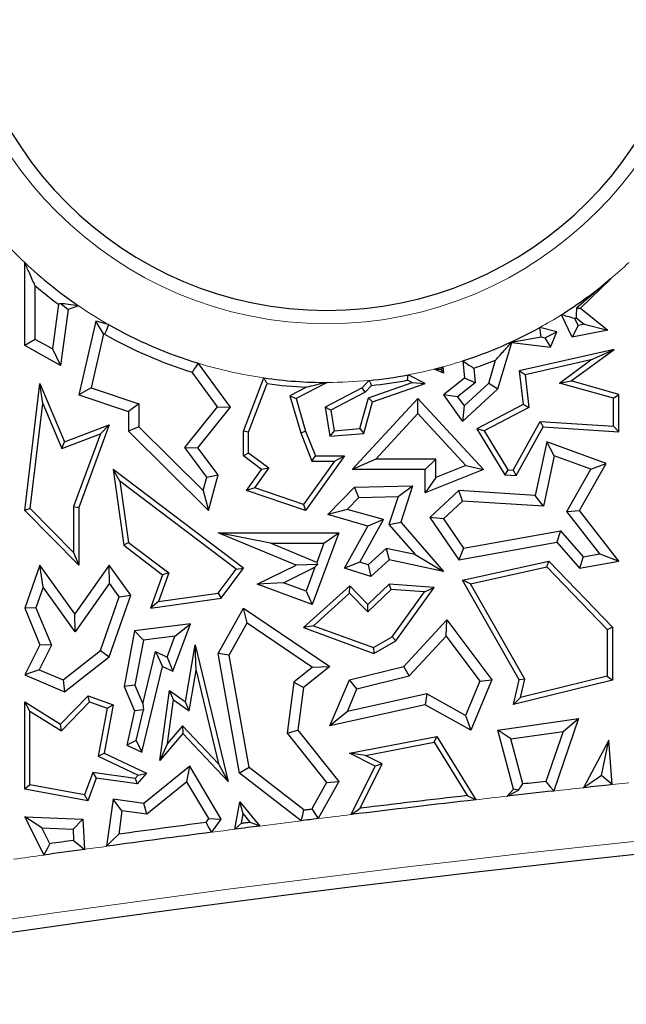
# Model space of a CAD drawing. Units: millimetres. Extents: x 0 to 420, y 0 to 297.
# Drawn here: x 138 to 142, y 61 to 66 of the extents above; entities that cross this region are included whole.
import ezdxf

# ---------------------------------------------------------------- set-up
doc = ezdxf.new("R2010")
doc.units = ezdxf.units.MM

msp = doc.modelspace()

# ---------------------------------------------------------------- linework, layer by layer
at = {"color": 7, "linetype": 'Continuous', "lineweight": 25}
for p, q in [((138.4043, 64.59), (138.4043, 65.0589)), ((141.718, 64.9665), (141.5248, 64.8007)), ((141.7187, 64.9666), (141.5482, 64.8017)), ((141.718, 64.967), (141.718, 64.9665)), ((141.718, 64.967), (141.7187, 64.9666)), ((141.718, 64.9665), (141.7187, 64.9666)), ((138.4631, 64.6245), (138.4631, 64.9275)), ((138.5954, 64.8226), (138.5606, 64.5701)), ((138.6078, 64.8278), (138.6507, 64.7934)), ((138.6507, 64.7934), (138.607, 64.4769)), ((138.708, 64.8146), (138.6507, 64.7934)), ((141.5248, 64.8007), (141.5482, 64.8017)), ((141.5482, 64.8017), (141.7024, 64.6761)), ((138.8055, 64.7278), (138.7102, 64.3106)), ((138.8492, 64.655), (138.8055, 64.7278)), ((138.8785, 64.708), (138.8055, 64.7278)), ((141.5004, 64.6375), (141.4395, 64.7635)), ((141.5337, 64.7037), (141.515, 64.7422)), ((141.5223, 64.7471), (141.5676, 64.7101)), ((141.5676, 64.7101), (141.5337, 64.7037)), ((141.5676, 64.7101), (141.7024, 64.6761)), ((138.8492, 64.655), (138.7794, 64.3495)), ((138.8559, 64.6532), (138.8492, 64.655)), ((141.4128, 64.6675), (141.3174, 64.6914)), ((141.3465, 64.6338), (141.4128, 64.6675)), ((141.3777, 64.5809), (141.4128, 64.6675)), ((141.5337, 64.7037), (141.5004, 64.6375)), ((141.7024, 64.6761), (141.5004, 64.6375)), ((138.4631, 64.6245), (138.4043, 64.59)), ((138.5606, 64.5701), (138.4631, 64.6245)), ((141.0806, 64.3443), (141.1585, 64.6074)), ((141.1575, 64.6089), (141.3242, 64.638)), ((141.1575, 64.6089), (141.1585, 64.6074)), ((141.1585, 64.6074), (141.3777, 64.5809)), ((141.3242, 64.638), (141.3465, 64.6338)), ((141.3465, 64.6338), (141.3777, 64.5809)), ((138.607, 64.4769), (138.4043, 64.59)), ((138.5606, 64.5701), (138.607, 64.4769)), ((141.7377, 64.5675), (141.2015, 64.4463)), ((141.4955, 64.3894), (141.7377, 64.5675)), ((141.6069, 64.5078), (141.7377, 64.5675)), ((139.5677, 64.2406), (139.3869, 64.4888)), ((140.8813, 64.5023), (140.891, 64.4048)), ((141.0289, 64.3767), (141.0676, 64.5075)), ((141.6069, 64.5078), (141.2337, 64.4234)), ((141.4297, 64.3775), (141.6069, 64.5078)), ((139.4937, 64.2423), (139.3509, 64.4384)), ((140.7722, 64.4327), (140.7226, 64.4566)), ((140.7582, 64.4531), (140.7722, 64.4327)), ((140.7693, 64.4688), (140.7722, 64.4327)), ((140.9444, 64.4614), (140.9527, 64.3787)), ((141.2337, 64.4234), (141.2015, 64.4463)), ((141.2015, 64.4463), (141.2232, 64.2559)), ((139.641, 64.1045), (139.7567, 64.4063)), ((140.1144, 64.3807), (139.9387, 64.2907)), ((140.3512, 64.3922), (140.3119, 64.3498)), ((140.3479, 64.2938), (140.5947, 64.3796)), ((140.5947, 64.3796), (140.5684, 64.3929)), ((140.6699, 64.3747), (140.5728, 64.4236)), ((140.5947, 64.3796), (140.6699, 64.3747)), ((140.891, 64.4048), (140.7722, 64.3106)), ((140.9527, 64.3787), (140.8525, 64.2993)), ((140.8887, 64.2486), (141.0289, 64.3767)), ((140.9527, 64.3787), (140.891, 64.4048)), ((141.0289, 64.3767), (141.0806, 64.3443)), ((141.2337, 64.4234), (141.2547, 64.2392)), ((141.4297, 64.3775), (141.4955, 64.3894)), ((141.7341, 64.2911), (141.4297, 64.3775)), ((141.7635, 64.3133), (141.4955, 64.3894)), ((138.4043, 63.6564), (138.49, 64.3747)), ((138.5061, 64.2612), (138.49, 64.3747)), ((138.49, 64.3747), (138.6296, 64.0444)), ((138.7794, 64.3495), (138.7102, 64.3106)), ((138.7794, 64.3495), (139.0491, 64.2593)), ((139.6704, 64.0991), (139.7758, 64.3739)), ((139.9977, 64.354), (139.9037, 64.3058)), ((140.3119, 64.3498), (140.1032, 64.2406)), ((140.3301, 64.3261), (140.1357, 64.2244)), ((140.3301, 64.3261), (140.3119, 64.3498)), ((140.3652, 64.364), (140.3301, 64.3261)), ((140.3719, 64.2711), (140.6699, 64.3747)), ((140.8794, 64.1604), (141.0806, 64.3443)), ((138.7102, 64.3106), (138.9903, 64.217)), ((139.9037, 64.3058), (139.9649, 64.0949)), ((139.9037, 64.3058), (139.9387, 64.2907)), ((139.9387, 64.2907), (139.9927, 64.1045)), ((140.2554, 63.8888), (140.6275, 64.2907)), ((140.2986, 64.1201), (140.3479, 64.2938)), ((140.3213, 64.0926), (140.3719, 64.2711)), ((140.3479, 64.2938), (140.3719, 64.2711)), ((140.6274, 64.2042), (140.6275, 64.2907)), ((140.6275, 64.2907), (140.9992, 63.8888)), ((140.8525, 64.2993), (140.7722, 64.3106)), ((140.7722, 64.3106), (140.8794, 64.1604)), ((140.8525, 64.2993), (140.8887, 64.2486)), ((141.7341, 64.2911), (141.7635, 64.3133)), ((141.7341, 64.1335), (141.7341, 64.2911)), ((141.7635, 64.1022), (141.7635, 64.3133)), ((138.4352, 63.667), (138.5061, 64.2612)), ((138.5061, 64.2612), (138.6135, 64.0068)), ((139.0491, 64.2593), (138.9903, 64.217)), ((138.9903, 64.217), (138.9903, 64.1045)), ((139.0491, 64.2593), (139.0491, 64.1291)), ((139.309, 64.0121), (139.4937, 64.2423)), ((139.3835, 64.011), (139.5677, 64.2406)), ((139.4937, 64.2423), (139.5677, 64.2406)), ((140.1357, 64.2244), (140.1032, 64.2406)), ((140.1032, 64.2406), (140.1306, 64.0762)), ((140.1357, 64.2244), (140.1551, 64.1078)), ((140.8887, 64.2486), (140.8794, 64.1604)), ((141.2232, 64.2559), (140.962, 64.1192)), ((141.2547, 64.2392), (141.0033, 64.1076)), ((141.2547, 64.2392), (141.2232, 64.2559)), ((140.3899, 63.9476), (140.6274, 64.2042)), ((140.6274, 64.2042), (140.8982, 63.9114)), ((141.1667, 63.8842), (141.32, 64.1598)), ((141.32, 64.1598), (141.7341, 64.1335)), ((141.32, 64.1598), (141.3366, 64.1293)), ((138.6296, 64.0444), (138.8826, 64.1409)), ((138.8826, 64.1409), (138.7102, 63.6742)), ((138.8326, 64.0904), (138.8826, 64.1409)), ((139.0491, 64.1291), (138.9903, 64.1045)), ((138.9903, 64.1045), (139.4442, 63.6564)), ((139.0491, 64.1291), (139.4139, 63.7689)), ((139.6704, 64.0991), (139.641, 64.1045)), ((139.641, 63.9653), (139.641, 64.1045)), ((139.6704, 63.98), (139.6704, 64.0991)), ((139.9649, 64.0949), (139.9927, 64.1045)), ((139.9927, 64.1045), (140.0486, 63.9653)), ((140.1551, 64.1078), (140.1306, 64.0762)), ((140.1551, 64.1078), (140.2986, 64.1201)), ((140.2986, 64.1201), (140.3213, 64.0926)), ((141.0033, 64.1076), (140.962, 64.1192)), ((140.962, 64.1192), (141.1187, 63.8578)), ((141.0033, 64.1076), (141.136, 63.8862)), ((141.1834, 63.8537), (141.3366, 64.1293)), ((141.3366, 64.1293), (141.7635, 64.1022)), ((141.7341, 64.1335), (141.7635, 64.1022)), ((138.6135, 64.0068), (138.8326, 64.0904)), ((138.6135, 64.0068), (138.6296, 64.0444)), ((138.8326, 64.0904), (138.6808, 63.6794)), ((139.9649, 64.0949), (140.0287, 63.9359)), ((140.1306, 64.0762), (140.3213, 64.0926)), ((141.3562, 64.0444), (141.2913, 63.7421)), ((141.3995, 63.9661), (141.3562, 64.0444)), ((141.6922, 63.9222), (141.3562, 64.0444)), ((139.4346, 63.8454), (139.309, 64.0121)), ((139.309, 64.0121), (139.3835, 64.011)), ((139.4989, 63.8578), (139.3835, 64.011)), ((139.6704, 63.98), (139.641, 63.9653)), ((139.7438, 63.8888), (139.641, 63.9653)), ((139.7844, 63.8952), (139.6704, 63.98)), ((140.1558, 63.9359), (139.9814, 63.6912)), ((140.2128, 63.9653), (139.9927, 63.6564)), ((140.0287, 63.9359), (140.0486, 63.9653)), ((140.0287, 63.9359), (140.1558, 63.9359)), ((140.0486, 63.9653), (140.2128, 63.9653)), ((140.1558, 63.9359), (140.2128, 63.9653)), ((140.3899, 63.9476), (140.2554, 63.8888)), ((140.7287, 63.9476), (140.3899, 63.9476)), ((140.7287, 63.9476), (140.6699, 63.8888)), ((140.7287, 63.8429), (140.7287, 63.9476)), ((141.3995, 63.9661), (141.3381, 63.6802)), ((141.6067, 63.8908), (141.3995, 63.9661)), ((138.9426, 63.8224), (138.9035, 63.8888)), ((139.6413, 63.3304), (138.9035, 63.8888)), ((138.9035, 63.8888), (138.9642, 63.4596)), ((139.6588, 63.7695), (139.7438, 63.8888)), ((139.7056, 63.7846), (139.7844, 63.8952)), ((139.7844, 63.8952), (139.7438, 63.8888)), ((140.6699, 63.8888), (140.2554, 63.8888)), ((140.9992, 63.8888), (140.6699, 63.7558)), ((140.6699, 63.7558), (140.6699, 63.8888)), ((140.8982, 63.9114), (140.7287, 63.8429)), ((140.8982, 63.9114), (140.9992, 63.8888)), ((141.136, 63.8862), (141.1187, 63.8578)), ((141.136, 63.8862), (141.1667, 63.8842)), ((141.1667, 63.8842), (141.1834, 63.8537)), ((141.4705, 63.6513), (141.6067, 63.8908)), ((141.541, 63.6564), (141.6922, 63.9222)), ((141.6067, 63.8908), (141.6922, 63.9222)), ((139.6003, 63.3246), (138.9426, 63.8224)), ((138.9426, 63.8224), (138.9916, 63.4757)), ((139.4139, 63.7689), (139.4346, 63.8454)), ((139.4346, 63.8454), (139.4989, 63.8578)), ((139.4442, 63.6564), (139.4989, 63.8578)), ((140.7287, 63.8429), (140.6699, 63.7558)), ((141.1187, 63.8578), (141.1834, 63.8537)), ((139.4139, 63.7689), (139.4442, 63.6564)), ((139.7056, 63.7846), (139.6588, 63.7695)), ((139.9927, 63.6564), (139.6588, 63.7695)), ((139.9814, 63.6912), (139.7056, 63.7846)), ((140.1182, 63.6331), (140.2688, 63.7889)), ((140.2688, 63.7889), (140.5969, 63.7964)), ((140.2943, 63.7307), (140.2688, 63.7889)), ((140.5156, 63.7357), (140.5969, 63.7964)), ((140.5969, 63.7964), (140.5305, 63.5903)), ((140.8596, 63.7695), (140.6949, 63.6171)), ((140.881, 63.7092), (140.8596, 63.7695)), ((141.2913, 63.7421), (140.8596, 63.7695)), ((140.2287, 63.6628), (140.2943, 63.7307)), ((140.2943, 63.7307), (140.5156, 63.7357)), ((140.5156, 63.7357), (140.4644, 63.5767)), ((140.881, 63.7092), (140.7722, 63.6086)), ((141.3381, 63.6802), (140.881, 63.7092)), ((141.3381, 63.6802), (141.2913, 63.7421)), ((138.4352, 63.667), (138.4043, 63.6564)), ((138.7102, 63.3474), (138.4043, 63.6564)), ((138.6808, 63.4189), (138.4352, 63.667)), ((138.6808, 63.6794), (138.7102, 63.6742)), ((138.6808, 63.6794), (138.6808, 63.4189)), ((138.7102, 63.6742), (138.7102, 63.3474)), ((139.9814, 63.6912), (139.9927, 63.6564)), ((140.2287, 63.6628), (140.1182, 63.6331)), ((140.4327, 63.6049), (140.2287, 63.6628)), ((141.4705, 63.6513), (141.541, 63.6564)), ((141.7635, 63.3698), (141.541, 63.6564)), ((140.3453, 63.5686), (140.1182, 63.6331)), ((140.299, 63.3644), (140.4327, 63.6049)), ((140.4327, 63.6049), (140.3453, 63.5686)), ((140.7722, 63.6086), (140.6949, 63.6171)), ((140.6949, 63.6171), (140.8596, 63.3784)), ((140.7722, 63.6086), (140.8865, 63.4429)), ((141.6573, 63.4107), (141.4705, 63.6513)), ((140.2128, 63.3304), (140.3453, 63.5686)), ((140.4644, 63.5767), (140.5305, 63.5903)), ((140.4644, 63.5767), (140.6121, 63.4069)), ((140.5305, 63.5903), (140.7722, 63.3124)), ((140.8865, 63.4429), (141.4353, 63.5415)), ((141.4353, 63.5415), (141.4128, 63.4778)), ((141.4353, 63.5415), (141.5635, 63.3941)), ((139.9387, 63.3481), (139.4989, 63.5306)), ((139.794, 63.4718), (139.4989, 63.5306)), ((139.4989, 63.5306), (140.1809, 63.5306)), ((140.1809, 63.5306), (140.0302, 63.1241)), ((140.0964, 63.4718), (140.1809, 63.5306)), ((138.9916, 63.4757), (138.9642, 63.4596)), ((138.9642, 63.4596), (139.1838, 63.2934)), ((138.9916, 63.4757), (139.2188, 63.3038)), ((140.0561, 63.3631), (139.794, 63.4718)), ((139.794, 63.4718), (140.0964, 63.4718)), ((140.0964, 63.4718), (140.0561, 63.3631)), ((140.4479, 63.4422), (140.347, 63.3489)), ((140.6121, 63.4069), (140.4479, 63.4422)), ((140.4479, 63.4422), (140.4654, 63.3784)), ((140.8596, 63.3784), (141.4128, 63.4778)), ((140.8865, 63.4429), (140.8596, 63.3784)), ((141.4128, 63.4778), (141.541, 63.3304)), ((138.6808, 63.4189), (138.7102, 63.3474)), ((140.4654, 63.3784), (140.3617, 63.2825)), ((140.7722, 63.3124), (140.4654, 63.3784)), ((140.6121, 63.4069), (140.7722, 63.3124)), ((141.5635, 63.3941), (141.541, 63.3304)), ((141.5635, 63.3941), (141.6573, 63.4107)), ((141.6573, 63.4107), (141.7635, 63.3698)), ((138.49, 63.3481), (138.4043, 63.105)), ((138.508, 63.2224), (138.49, 63.3481)), ((138.6882, 63.0724), (138.49, 63.3481)), ((138.8826, 63.3474), (138.6882, 63.0724)), ((138.883, 63.2462), (138.8826, 63.3474)), ((139.004, 63.1784), (138.8826, 63.3474)), ((139.4982, 63.1887), (139.6003, 63.3246)), ((139.5144, 63.1613), (139.6413, 63.3304)), ((139.6003, 63.3246), (139.6413, 63.3304)), ((139.718, 63.2399), (139.9387, 63.3481)), ((139.8668, 63.2474), (140.0458, 63.3352)), ((140.0609, 63.352), (139.9387, 63.3481)), ((140.0458, 63.3352), (139.9955, 63.1997)), ((140.0458, 63.3352), (140.0609, 63.352)), ((140.0561, 63.3631), (140.0609, 63.352)), ((140.299, 63.3644), (140.2128, 63.3304)), ((140.3617, 63.2825), (140.2128, 63.3304)), ((140.347, 63.3489), (140.299, 63.3644)), ((140.347, 63.3489), (140.3617, 63.2825)), ((140.8794, 63.2622), (141.3676, 63.3698)), ((140.9247, 63.2421), (141.3579, 63.3376)), ((141.3579, 63.3376), (141.3676, 63.3698)), ((141.3579, 63.3376), (141.6988, 62.9839)), ((141.3676, 63.3698), (141.7282, 62.9958)), ((141.541, 63.3304), (141.7635, 63.3698)), ((139.1838, 63.2934), (139.1161, 63.105)), ((139.2188, 63.3038), (139.1602, 63.1409)), ((139.2188, 63.3038), (139.1838, 63.2934)), ((140.9247, 63.2421), (140.8794, 63.2622)), ((141.2015, 62.6989), (140.8794, 63.2622)), ((138.508, 63.2224), (138.4672, 63.1066)), ((138.6886, 62.9711), (138.508, 63.2224)), ((138.883, 63.2462), (138.6886, 62.9711)), ((138.9385, 63.1689), (138.883, 63.2462)), ((139.8668, 63.2474), (139.718, 63.2399)), ((140.0302, 63.1241), (139.718, 63.2399)), ((139.9955, 63.1997), (139.8668, 63.2474)), ((140.2427, 63.2305), (139.981, 62.994)), ((140.2413, 63.1896), (140.2427, 63.2305)), ((140.3453, 63.1241), (140.2427, 63.2305)), ((140.4763, 63.2096), (140.3445, 63.0826)), ((140.4654, 63.2399), (140.3453, 63.1241)), ((140.4763, 63.2096), (140.4654, 63.2399)), ((140.72, 63.2211), (140.4654, 63.2399)), ((140.6655, 63.1957), (140.4763, 63.2096)), ((140.5029, 62.9193), (140.72, 63.2211)), ((140.6655, 63.1957), (140.72, 63.2211)), ((141.2329, 62.7033), (140.9247, 63.2421)), ((138.8327, 62.8651), (138.9385, 63.1689)), ((138.8826, 62.8294), (139.004, 63.1784)), ((138.9385, 63.1689), (139.004, 63.1784)), ((139.1161, 63.105), (139.5144, 63.1613)), ((139.1602, 63.1409), (139.4982, 63.1887)), ((139.4982, 63.1887), (139.5144, 63.1613)), ((139.9955, 63.1997), (140.0302, 63.1241)), ((140.2413, 63.1896), (140.0369, 63.0049)), ((140.3445, 63.0826), (140.2413, 63.1896)), ((140.4828, 62.9417), (140.6655, 63.1957)), ((138.4672, 63.1066), (138.4043, 63.105)), ((138.4043, 63.105), (138.49, 62.8974)), ((138.4672, 63.1066), (138.5546, 62.895)), ((139.1602, 63.1409), (139.1161, 63.105)), ((139.4989, 62.8486), (139.6413, 63.105)), ((139.6616, 63.0203), (139.6413, 63.105)), ((139.6413, 63.105), (140.1306, 62.7742)), ((140.3445, 63.0826), (140.3453, 63.1241)), ((138.6886, 62.9711), (138.6882, 63.0724)), ((139.341, 63.015), (139.0251, 62.9767)), ((139.2417, 62.7469), (139.341, 63.015)), ((139.2524, 62.9451), (139.341, 63.015)), ((139.5604, 62.8383), (139.6616, 63.0203)), ((139.6616, 63.0203), (140.0314, 62.7703)), ((140.0369, 63.0049), (139.981, 62.994)), ((139.981, 62.994), (140.3793, 62.8486)), ((140.0369, 63.0049), (140.3765, 62.8809)), ((140.548, 62.7742), (140.7919, 63.0375)), ((140.7872, 62.9459), (140.7919, 63.0375)), ((140.7919, 63.0375), (141.0464, 62.6989)), ((141.6988, 62.9839), (141.7282, 62.9958)), ((141.6988, 62.9839), (141.6988, 62.7196)), ((141.7282, 62.9958), (141.7282, 62.6966)), ((139.0251, 62.9767), (138.9667, 62.662)), ((139.0751, 62.9235), (139.0251, 62.9767)), ((139.2524, 62.9451), (139.0751, 62.9235)), ((139.2088, 62.8274), (139.2524, 62.9451)), ((140.3765, 62.8809), (140.4828, 62.9417)), ((140.4828, 62.9417), (140.5029, 62.9193)), ((140.5791, 62.7213), (140.7872, 62.9459)), ((140.7872, 62.9459), (140.9791, 62.6906)), ((138.49, 62.8974), (138.4043, 62.7264)), ((138.5546, 62.895), (138.485, 62.7562)), ((138.5546, 62.895), (138.49, 62.8974)), ((139.0751, 62.9235), (139.0277, 62.6686)), ((139.3132, 62.5744), (139.3687, 62.8974)), ((139.3735, 62.7514), (139.3687, 62.8974)), ((139.3687, 62.8974), (139.554, 62.1237)), ((140.3765, 62.8809), (140.3793, 62.8486)), ((140.3793, 62.8486), (140.5029, 62.9193)), ((138.6206, 62.6992), (138.8327, 62.8651)), ((138.6296, 62.6317), (138.8826, 62.8294)), ((138.8327, 62.8651), (138.8826, 62.8294)), ((139.0724, 62.5632), (139.1436, 62.8581)), ((139.1436, 62.8581), (139.2088, 62.8274)), ((139.1436, 62.8581), (139.1838, 62.7742)), ((139.2088, 62.8274), (139.2417, 62.7469)), ((139.5604, 62.8383), (139.4989, 62.8486)), ((139.6188, 62.1704), (139.4989, 62.8486)), ((139.6727, 62.203), (139.5604, 62.8383)), ((139.0667, 62.2893), (139.1838, 62.7742)), ((139.1838, 62.7742), (139.2417, 62.7469)), ((140.0314, 62.7703), (139.9258, 62.6863)), ((140.1306, 62.7742), (139.981, 62.6551)), ((140.0314, 62.7703), (140.1306, 62.7742)), ((140.2405, 62.6989), (140.548, 62.7742)), ((140.5791, 62.7213), (140.548, 62.7742)), ((138.485, 62.7562), (138.4043, 62.7264)), ((138.4043, 62.7264), (138.6296, 62.6317)), ((138.485, 62.7562), (138.6206, 62.6992)), ((139.3344, 62.524), (139.3735, 62.7514)), ((139.3735, 62.7514), (139.4997, 62.2242)), ((140.2832, 62.6488), (140.5791, 62.7213)), ((141.6988, 62.7196), (141.2077, 62.5994)), ((141.6988, 62.7196), (141.7282, 62.6966)), ((138.6206, 62.6992), (138.6296, 62.6317)), ((139.0277, 62.6686), (138.9667, 62.662)), ((138.9667, 62.662), (139.0251, 62.5241)), ((139.0277, 62.6686), (139.0724, 62.5632)), ((139.9258, 62.6863), (139.888, 62.3975)), ((139.9258, 62.6863), (139.981, 62.6551)), ((139.981, 62.6551), (139.9495, 62.4145)), ((140.1306, 62.4378), (140.2405, 62.6989)), ((140.2832, 62.6488), (140.2405, 62.6989)), ((140.9791, 62.6906), (140.8979, 62.4977)), ((141.0464, 62.6989), (140.9267, 62.4145)), ((140.9791, 62.6906), (141.0464, 62.6989)), ((141.1678, 62.5593), (141.2015, 62.6989)), ((141.7282, 62.6966), (141.1678, 62.5593)), ((141.2329, 62.7033), (141.2015, 62.6989)), ((141.2077, 62.5994), (141.2329, 62.7033)), ((138.607, 62.4482), (138.7633, 62.6086)), ((138.771, 62.5744), (138.7633, 62.6086)), ((138.7633, 62.6086), (138.9035, 62.5567)), ((139.1678, 62.2427), (139.2223, 62.6376)), ((139.2449, 62.5861), (139.2223, 62.6376)), ((139.2223, 62.6376), (139.3132, 62.5744)), ((140.2288, 62.5196), (140.2832, 62.6488)), ((140.679, 62.6189), (140.2288, 62.5196)), ((140.679, 62.6189), (140.6699, 62.5567)), ((140.8979, 62.4977), (140.679, 62.6189)), ((141.2077, 62.5994), (141.1678, 62.5593)), ((138.4337, 62.5215), (138.4043, 62.5744)), ((138.4043, 62.5744), (138.607, 62.4482)), ((138.4043, 62.0809), (138.4043, 62.5744)), ((138.6116, 62.4107), (138.771, 62.5744)), ((138.771, 62.5744), (138.8701, 62.5377)), ((138.9035, 62.5567), (138.8531, 62.2833)), ((138.8701, 62.5377), (138.9035, 62.5567)), ((139.0724, 62.5632), (139.0752, 62.5286)), ((139.2107, 62.3381), (139.2449, 62.5861)), ((139.2449, 62.5861), (139.3344, 62.524)), ((139.3344, 62.524), (139.3132, 62.5744)), ((140.6699, 62.5567), (140.1306, 62.4378)), ((140.9267, 62.4145), (140.6699, 62.5567)), ((138.4337, 62.5215), (138.6116, 62.4107)), ((138.4337, 62.1053), (138.4337, 62.5215)), ((138.8701, 62.5377), (138.8201, 62.2664)), ((139.0251, 62.5241), (138.9817, 62.3294)), ((139.0752, 62.5286), (139.0251, 62.5241)), ((139.035, 62.3555), (139.0752, 62.5286)), ((140.2288, 62.5196), (140.1306, 62.4378)), ((140.8979, 62.4977), (140.9267, 62.4145)), ((138.6116, 62.4107), (138.607, 62.4482)), ((139.2971, 62.4394), (139.2107, 62.3381)), ((139.4997, 62.2242), (139.2971, 62.4394)), ((139.2971, 62.4394), (139.2982, 62.3954)), ((141.0806, 62.4145), (141.5361, 62.4792)), ((141.5361, 62.4792), (141.3959, 62.0701)), ((141.4494, 62.4075), (141.5361, 62.4792)), ((139.2982, 62.3954), (139.1678, 62.2427)), ((139.554, 62.1237), (139.2982, 62.3954)), ((139.888, 62.3975), (139.9495, 62.4145)), ((139.888, 62.3975), (140.1104, 62.1179)), ((139.9495, 62.4145), (140.1809, 62.1237)), ((140.2405, 62.2833), (140.7344, 62.3792)), ((140.72, 62.3465), (140.7344, 62.3792)), ((140.7344, 62.3792), (140.955, 62.0203)), ((141.1678, 62.0809), (141.0806, 62.4145)), ((141.1542, 62.3656), (141.0806, 62.4145)), ((141.1542, 62.3656), (141.4494, 62.4075)), ((141.4494, 62.4075), (141.3524, 62.1244)), ((139.035, 62.3555), (138.9817, 62.3294)), ((138.9817, 62.3294), (139.0667, 62.2893)), ((139.035, 62.3555), (139.0667, 62.2893)), ((139.2107, 62.3381), (139.1678, 62.2427)), ((140.331, 62.2709), (140.72, 62.3465)), ((140.72, 62.3465), (140.9058, 62.0442)), ((141.221, 62.1097), (141.1542, 62.3656)), ((141.7085, 62.3573), (141.565, 62.0886)), ((141.666, 62.1568), (141.7085, 62.3573)), ((141.7268, 62.106), (141.7085, 62.3573)), ((138.8201, 62.2664), (138.8531, 62.2833)), ((138.8201, 62.2664), (139.045, 62.1602)), ((138.8531, 62.2833), (139.0924, 62.1704)), ((140.331, 62.2709), (140.2405, 62.2833)), ((140.3866, 62.2102), (140.2405, 62.2833)), ((140.4261, 62.2234), (140.331, 62.2709)), ((139.3371, 62.2102), (139.0771, 62.0001)), ((139.3212, 62.1218), (139.3371, 62.2102)), ((139.5144, 61.9111), (139.3371, 62.2102)), ((139.4997, 62.2242), (139.554, 62.1237)), ((140.2498, 61.9365), (140.3866, 62.2102)), ((140.3005, 61.9723), (140.4261, 62.2234)), ((140.4261, 62.2234), (140.3866, 62.2102)), ((138.7886, 62.1746), (138.7418, 62.0481)), ((139.029, 62.1414), (138.7886, 62.1746)), ((138.7886, 62.1746), (138.8079, 62.1423)), ((139.045, 62.1602), (139.029, 62.1414)), ((139.0924, 62.1704), (139.0409, 62.1101)), ((139.045, 62.1602), (139.0924, 62.1704)), ((139.6727, 62.203), (139.6188, 62.1704)), ((139.9668, 61.9015), (139.6188, 62.1704)), ((139.9836, 61.9628), (139.6727, 62.203)), ((138.4337, 62.1053), (138.4043, 62.0809)), ((138.7418, 62.0481), (138.4337, 62.1053)), ((138.8079, 62.1423), (138.7607, 62.0147)), ((139.0409, 62.1101), (138.8079, 62.1423)), ((139.029, 62.1414), (139.0409, 62.1101)), ((139.3212, 62.1218), (139.0942, 61.9384)), ((139.4446, 61.9136), (139.3212, 62.1218)), ((140.1104, 62.1179), (140.0273, 61.9683)), ((140.1809, 62.1237), (140.0642, 61.9136)), ((140.1104, 62.1179), (140.1809, 62.1237)), ((138.7607, 62.0147), (138.4043, 62.0809)), ((138.7418, 62.0481), (138.7607, 62.0147)), ((141.1328, 62.0406), (141.1678, 62.0809)), ((141.1966, 62.0741), (141.1678, 62.0809)), ((138.9035, 62.024), (138.8667, 61.7572)), ((138.9537, 61.9578), (138.9035, 62.024)), ((139.0771, 62.0001), (138.9035, 62.024)), ((139.0942, 61.9384), (139.0771, 62.0001)), ((139.5933, 61.8539), (139.621, 62.0089)), ((139.6387, 61.941), (139.621, 62.0089)), ((139.621, 62.0089), (139.7335, 61.8719)), ((138.9537, 61.9578), (138.9355, 61.8259)), ((139.0942, 61.9384), (138.9537, 61.9578)), ((139.6293, 61.8882), (139.6387, 61.941)), ((139.6387, 61.941), (139.6771, 61.8943)), ((138.5016, 61.8611), (138.4043, 61.9236)), ((138.4043, 61.9236), (138.733, 61.9111)), ((138.5116, 61.7103), (138.4043, 61.9236)), ((138.6772, 61.8544), (138.733, 61.9111)), ((138.733, 61.9111), (138.7424, 61.7401)), ((139.4295, 61.8919), (139.4446, 61.9136)), ((139.4446, 61.9136), (139.5144, 61.9111)), ((139.4629, 61.837), (139.5144, 61.9111)), ((138.5016, 61.8611), (138.6772, 61.8544)), ((138.5463, 61.7721), (138.5016, 61.8611)), ((138.6772, 61.8544), (138.6808, 61.7909)), ((138.5108, 61.7078), (138.514, 61.7106)), ((138.5108, 61.7078), (138.5116, 61.7103)), ((138.514, 61.7106), (138.5116, 61.7103))]:
    msp.add_line(p, q, dxfattribs=at)
at = {"color": 8, "linetype": 'Continuous', "lineweight": 18}
msp.add_line((141.821, 62.1161), (141.7268, 62.106), dxfattribs=at)
at = {"color": 7, "linetype": 'Continuous', "lineweight": 25, "flags": 128}
for points in [[(138.6078, 64.8278), (138.6009, 64.8249), (138.5954, 64.8226)], [(138.8785, 64.708), (138.8658, 64.6773), (138.8559, 64.6532)], [(140.5684, 64.3929), (140.5709, 64.4101), (140.5728, 64.4236)], [(141.7268, 62.106), (141.6927, 62.1345), (141.666, 62.1568)], [(141.1966, 62.0741), (141.2103, 62.0941), (141.221, 62.1097)], [(141.3524, 62.1244), (141.3768, 62.094), (141.3959, 62.0701)], [(140.9058, 62.0442), (140.9334, 62.0308), (140.955, 62.0203)], [(141.1328, 62.0406), (141.1685, 62.0594), (141.1966, 62.0741)], [(139.9668, 61.9015), (139.9762, 61.9358), (139.9836, 61.9628)], [(139.9836, 61.9628), (139.989, 61.9635), (139.9945, 61.9642), (140, 61.9649), (140.0054, 61.9655), (140.0109, 61.9662), (140.0163, 61.9669), (140.0218, 61.9676), (140.0273, 61.9683)], [(140.0273, 61.9683), (140.0479, 61.9377), (140.0642, 61.9136)], [(140.2498, 61.9365), (140.2782, 61.9566), (140.3005, 61.9723)], [(139.4629, 61.837), (139.4442, 61.8677), (139.4295, 61.8919)], [(139.5933, 61.8539), (139.6135, 61.8731), (139.6293, 61.8882)], [(139.6293, 61.8882), (139.6353, 61.8889), (139.6412, 61.8897), (139.6472, 61.8905), (139.6532, 61.8913), (139.6591, 61.892), (139.6651, 61.8928), (139.6711, 61.8936), (139.6771, 61.8943)], [(139.6771, 61.8943), (139.7087, 61.8818), (139.7335, 61.8719)], [(138.9355, 61.8259), (138.897, 61.7874), (138.8667, 61.7572)], [(138.514, 61.7106), (138.5321, 61.745), (138.5463, 61.7721)], [(138.6808, 61.7909), (138.7153, 61.7624), (138.7424, 61.7401)]]:
    msp.add_lwpolyline(points, dxfattribs=at)
at = {"color": 8, "linetype": 'Continuous', "lineweight": 18}
for centre, radius, start, end in [((140.1127, 66.8716), 2.1588, 180, 0), ((140.1127, 66.8716), 2.4908, 222.1746, 226.698), ((140.1127, 66.8716), 2.4908, 310.1279, 313.302), ((140.1127, 66.8716), 2.4908, 235.6722, 240.2969), ((140.1127, 66.8716), 2.4908, 298.9238, 302.1855), ((140.1127, 66.8716), 2.4908, 253.0596, 261.7839), ((140.1127, 66.8716), 2.4908, 285.2856, 287.9735), ((140.1127, 66.8716), 2.4908, 280.6444, 284.175), ((140.1127, 66.8716), 2.4908, 270.0397, 275.4944), ((152.1624, -35.3443), 97.6754, 76.221308, 101.351966), ((152.1624, -35.3443), 98.0075, 96.461657, 96.566267), ((152.1624, -35.3443), 98.0075, 96.207479, 96.306894), ((152.1624, -35.3443), 98.0075, 96.981484, 97.090804), ((152.1624, -35.3443), 98.0075, 97.148163, 97.285654), ((152.1624, -35.3443), 98.0075, 97.368271, 97.445125), ((152.1624, -35.3443), 98.0075, 98.006852, 98.107211), ((152.1624, -35.3443), 98.0075, 97.79681, 97.870137)]:
    msp.add_arc(centre, radius, start, end, dxfattribs=at)
at = {"color": 7, "linetype": 'Continuous', "lineweight": 25}
for centre, radius, start, end in [((140.1127, 66.8716), 2.0833, 180, 0), ((140.1127, 66.8716), 2.4908, 226.698, 235.6722), ((140.1127, 66.8716), 2.4908, 302.1855, 310.1279), ((140.1127, 66.8716), 2.5496, 229.6856, 233.4801), ((140.1127, 66.8716), 2.5496, 303.3682, 303.5644), ((140.1127, 66.8716), 2.4908, 240.2969, 253.0596), ((140.1127, 66.8716), 2.4908, 287.9735, 298.9238), ((140.1127, 66.8716), 2.5496, 240.4661, 252.6155), ((140.1127, 66.8716), 2.5496, 289.0401, 291.9965), ((140.1127, 66.8716), 2.4908, 284.175, 285.2856), ((140.1127, 66.8716), 2.4908, 261.7839, 270.0397), ((140.1127, 66.8716), 2.4908, 275.4944, 280.6444), ((140.1127, 66.8716), 2.5202, 275.7496, 280.418), ((140.1127, 66.8716), 2.5202, 262.3183, 267.3846), ((152.1624, -35.3443), 97.6, 76.165311, 101.351966), ((152.1624, -35.3443), 98.0663, 96.328681, 96.405918), ((152.1624, -35.3443), 98.0075, 96.112336, 96.207479), ((152.1624, -35.3443), 98.0369, 96.593231, 96.949491), ((152.1624, -35.3443), 98.0075, 96.306894, 96.461657), ((152.1624, -35.3443), 98.0075, 96.566267, 96.981484), ((152.1624, -35.3443), 98.0663, 97.46034, 97.751535), ((152.1624, -35.3443), 98.0075, 97.285654, 97.368271), ((152.1624, -35.3443), 98.0075, 97.090804, 97.148163), ((152.1624, -35.3443), 98.0075, 97.445125, 97.79681), ((152.1624, -35.3443), 98.0663, 97.901769, 97.981085), ((152.1624, -35.3443), 98.0075, 97.870137, 98.006852)]:
    msp.add_arc(centre, radius, start, end, dxfattribs=at)
for points, knots in [([(138.4631, 64.9275), (138.4521, 64.9514), (138.4325, 64.9943), (138.4129, 65.0391), (138.4043, 65.0589)], [0, 0, 0, 0, 0.559998, 1, 1, 1, 1]), ([(138.708, 64.8146), (138.6891, 64.8169), (138.6553, 64.8212), (138.6224, 64.8258), (138.6078, 64.8278)], [0, 0, 0, 0, 0.56, 1, 1, 1, 1]), ([(141.5248, 64.8007), (141.5243, 64.7907), (141.5235, 64.7728), (141.5227, 64.7549), (141.5223, 64.7471)], [0, 0, 0, 0, 0.56, 1, 1, 1, 1]), ([(141.515, 64.7422), (141.5009, 64.7461), (141.4758, 64.7531), (141.4506, 64.7603), (141.4395, 64.7635)], [0, 0, 0, 0, 0.56, 1, 1, 1, 1]), ([(141.3242, 64.638), (141.323, 64.6479), (141.3207, 64.6657), (141.3184, 64.6836), (141.3174, 64.6914)], [0, 0, 0, 0, 0.56, 1, 1, 1, 1]), ([(141.0676, 64.5075), (141.0843, 64.526), (141.1141, 64.559), (141.1442, 64.5937), (141.1575, 64.6089)], [0, 0, 0, 0, 0.559999, 1, 1, 1, 1]), ([(139.3509, 64.4384), (139.3576, 64.4478), (139.3696, 64.4646), (139.3816, 64.4814), (139.3869, 64.4888)], [0, 0, 0, 0, 0.56, 1, 1, 1, 1]), ([(140.8813, 64.5023), (140.8931, 64.4946), (140.9141, 64.4809), (140.9352, 64.4674), (140.9444, 64.4614)], [0, 0, 0, 0, 0.56, 1, 1, 1, 1]), ([(140.7582, 64.4531), (140.7516, 64.4537), (140.7398, 64.4548), (140.7279, 64.456), (140.7226, 64.4566)], [0, 0, 0, 0, 0.56, 1, 1, 1, 1]), ([(140.7693, 64.4688), (140.7673, 64.4659), (140.7636, 64.4606), (140.7599, 64.4554), (140.7582, 64.4531)], [0, 0, 0, 0, 0.56, 1, 1, 1, 1]), ([(139.7758, 64.3739), (139.7722, 64.38), (139.7659, 64.3907), (139.7595, 64.4015), (139.7567, 64.4063)], [0, 0, 0, 0, 0.56, 1, 1, 1, 1]), ([(140.1144, 64.3807), (140.0922, 64.3754), (140.0525, 64.366), (140.0144, 64.3576), (139.9977, 64.354)], [0, 0, 0, 0, 0.559992, 1, 1, 1, 1]), ([(140.3512, 64.3922), (140.3538, 64.3869), (140.3584, 64.3775), (140.3631, 64.3681), (140.3652, 64.364)], [0, 0, 0, 0, 0.56, 1, 1, 1, 1]), ([(141.666, 62.1568), (141.6471, 62.1441), (141.6135, 62.1214), (141.5798, 62.0986), (141.565, 62.0886)], [0, 0, 0, 0, 0.56, 1, 1, 1, 1])]:
    msp.add_open_spline(points, degree=3, knots=knots, dxfattribs=at)

doc.saveas('drawing.dxf')
